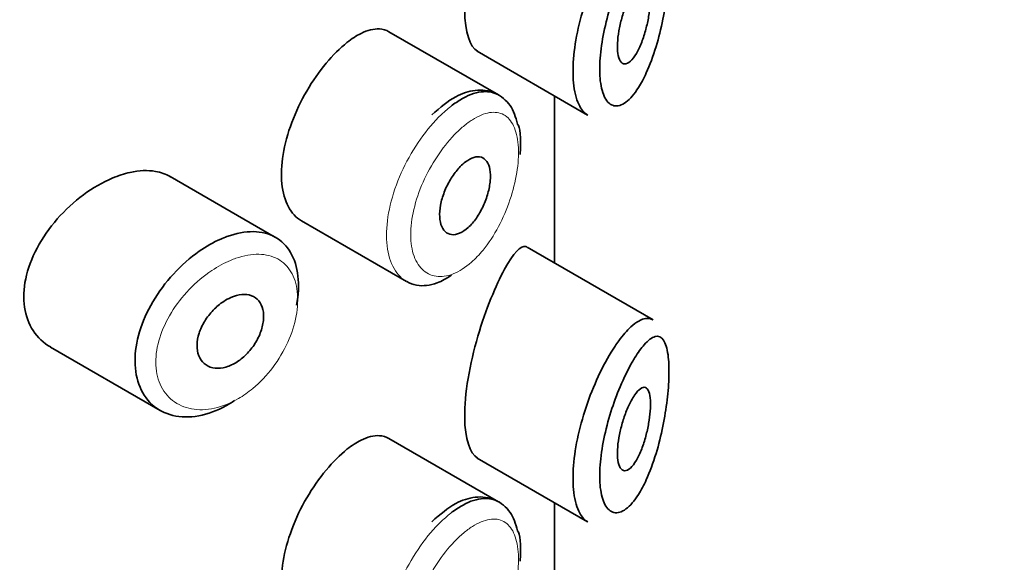
# Model space of a CAD drawing. Units: millimetres. Extents: x 0 to 2426, y 0 to 2764.
# Drawn here: x 1779 to 1791, y 1009 to 1016 of the extents above; entities that cross this region are included whole.
import ezdxf
from ezdxf import colors
from ezdxf.entities.mleader import LeaderData, LeaderLine
from ezdxf.math import Vec2, Vec3

# ---------------------------------------------------------------- set-up
doc = ezdxf.new("R2010")
doc.units = ezdxf.units.MM
doc.layers.add('DV6_Défaut', color=7, linetype='Continuous')
doc.layers.add('Défaut', color=7, linetype='Continuous')

# ---------------------------------------------------------------- blocks, each defined once
blk = doc.blocks.new('_DOT')
at = {"color": 0}
blk.add_line((0, 0), (-1, 0), dxfattribs=at)
at = {"color": 0, "const_width": 0.333}
blk.add_lwpolyline([(-0.1665, 0, 1), (0.1665, 0, 1)], format="xyb", close=True, dxfattribs=at)
blk = doc.blocks.new('SE5')
at = {"layer": 'DV6_Défaut', "color": 7, "linetype": 'Continuous', "lineweight": 35}
for p, q in [((1785.07, 1014.594), (1783.75, 1015.356)), ((1784.813, 1015.121), (1786.143, 1014.353)), ((1785.743, 1014.584), (1785.743, 1012.572)), ((1785.743, 1012.572), (1785.743, 1014.584)), ((1785.746, 1012.57), (1785.746, 1014.582)), ((1782.384, 1012.878), (1781.114, 1013.611)), ((1782.694, 1013.079), (1783.962, 1012.347)), ((1786.934, 1011.885), (1785.415, 1012.761)), ((1779.67, 1011.558), (1780.992, 1010.796)), ((1785.07, 1009.695), (1783.75, 1010.457)), ((1784.813, 1010.222), (1786.143, 1009.454)), ((1785.743, 1009.685), (1785.743, 1007.673)), ((1785.743, 1007.673), (1785.743, 1009.685)), ((1785.746, 1007.671), (1785.746, 1009.683))]:
    blk.add_line(p, q, dxfattribs=at)
for points, knots in [([(1785.144, 1017.394), (1785.038, 1017.201), (1784.918, 1016.917), (1784.724, 1016.256), (1784.659, 1015.891), (1784.665, 1015.352), (1784.726, 1015.173), (1784.815, 1015.12)], [0, 0, 0, 0, 0.341374, 0.341374, 0.682749, 0.682749, 1, 1, 1, 1]), ([(1786.147, 1014.351), (1786.11, 1014.373), (1786.076, 1014.409), (1786.049, 1014.458), (1786.015, 1014.519), (1785.99, 1014.604), (1785.978, 1014.704), (1785.966, 1014.799), (1785.964, 1014.91), (1785.974, 1015.029), (1785.983, 1015.145), (1786.003, 1015.271), (1786.031, 1015.398), (1786.06, 1015.525), (1786.098, 1015.656), (1786.141, 1015.78), (1786.186, 1015.909), (1786.239, 1016.034), (1786.293, 1016.147), (1786.351, 1016.267), (1786.413, 1016.376), (1786.474, 1016.467), (1786.489, 1016.489), (1786.504, 1016.511), (1786.519, 1016.531)], [0, 0, 0, 0, 0.115919, 0.115919, 0.115919, 0.261854, 0.261854, 0.261854, 0.400575, 0.400575, 0.400575, 0.536338, 0.536338, 0.536338, 0.673073, 0.673073, 0.673073, 0.814439, 0.814439, 0.814439, 0.96376, 0.96376, 0.96376, 1, 1, 1, 1]), ([(1786.714, 1016.331), (1786.703, 1016.313), (1786.692, 1016.294), (1786.68, 1016.274), (1786.632, 1016.19), (1786.582, 1016.088), (1786.535, 1015.977), (1786.496, 1015.884), (1786.458, 1015.782), (1786.425, 1015.677), (1786.391, 1015.571), (1786.362, 1015.459), (1786.339, 1015.35), (1786.317, 1015.243), (1786.302, 1015.135), (1786.294, 1015.037), (1786.287, 1014.937), (1786.288, 1014.843), (1786.297, 1014.764), (1786.307, 1014.681), (1786.327, 1014.611), (1786.353, 1014.561), (1786.382, 1014.507), (1786.42, 1014.474), (1786.461, 1014.465), (1786.505, 1014.455), (1786.556, 1014.47), (1786.606, 1014.507), (1786.656, 1014.545), (1786.708, 1014.605), (1786.757, 1014.683), (1786.79, 1014.735), (1786.821, 1014.794), (1786.851, 1014.86), (1786.894, 1014.954), (1786.934, 1015.062), (1786.969, 1015.177), (1787.001, 1015.281), (1787.029, 1015.393), (1787.052, 1015.506), (1787.073, 1015.61), (1787.09, 1015.717), (1787.102, 1015.82), (1787.114, 1015.921), (1787.122, 1016.02), (1787.124, 1016.11), (1787.126, 1016.206), (1787.122, 1016.294), (1787.113, 1016.364), (1787.102, 1016.444), (1787.083, 1016.504), (1787.059, 1016.54), (1787.032, 1016.58), (1786.997, 1016.594), (1786.958, 1016.583), (1786.919, 1016.573), (1786.873, 1016.539), (1786.825, 1016.484), (1786.79, 1016.444), (1786.752, 1016.392), (1786.714, 1016.331)], [0, 0, 0, 0, 0.013251, 0.013251, 0.013251, 0.070711, 0.070711, 0.070711, 0.118518, 0.118518, 0.118518, 0.167246, 0.167246, 0.167246, 0.215231, 0.215231, 0.215231, 0.264122, 0.264122, 0.264122, 0.315761, 0.315761, 0.315761, 0.371739, 0.371739, 0.371739, 0.431405, 0.431405, 0.431405, 0.491009, 0.491009, 0.491009, 0.529995, 0.529995, 0.529995, 0.585981, 0.585981, 0.585981, 0.636056, 0.636056, 0.636056, 0.681871, 0.681871, 0.681871, 0.726981, 0.726981, 0.726981, 0.776094, 0.776094, 0.776094, 0.832297, 0.832297, 0.832297, 0.893589, 0.893589, 0.893589, 0.955112, 0.955112, 0.955112, 1, 1, 1, 1]), ([(1786.71, 1015.878), (1786.734, 1015.913), (1786.758, 1015.94), (1786.78, 1015.956), (1786.802, 1015.972), (1786.823, 1015.977), (1786.84, 1015.971), (1786.857, 1015.964), (1786.871, 1015.947), (1786.882, 1015.918), (1786.891, 1015.893), (1786.897, 1015.857), (1786.9, 1015.815), (1786.902, 1015.777), (1786.902, 1015.731), (1786.898, 1015.684), (1786.895, 1015.638), (1786.888, 1015.588), (1786.879, 1015.538), (1786.871, 1015.487), (1786.859, 1015.434), (1786.845, 1015.385), (1786.831, 1015.331), (1786.814, 1015.278), (1786.796, 1015.231), (1786.776, 1015.18), (1786.754, 1015.134), (1786.731, 1015.095), (1786.708, 1015.055), (1786.683, 1015.022), (1786.659, 1015), (1786.635, 1014.979), (1786.611, 1014.967), (1786.59, 1014.968), (1786.57, 1014.969), (1786.552, 1014.981), (1786.537, 1015.004), (1786.524, 1015.026), (1786.514, 1015.057), (1786.509, 1015.095), (1786.504, 1015.131), (1786.502, 1015.174), (1786.504, 1015.22), (1786.506, 1015.266), (1786.512, 1015.315), (1786.521, 1015.366), (1786.529, 1015.417), (1786.542, 1015.469), (1786.556, 1015.52), (1786.57, 1015.573), (1786.588, 1015.625), (1786.606, 1015.672), (1786.626, 1015.723), (1786.648, 1015.77), (1786.67, 1015.811), (1786.683, 1015.835), (1786.697, 1015.858), (1786.71, 1015.878)], [0, 0, 0, 0, 0.060716, 0.060716, 0.060716, 0.121568, 0.121568, 0.121568, 0.179922, 0.179922, 0.179922, 0.232679, 0.232679, 0.232679, 0.280567, 0.280567, 0.280567, 0.326857, 0.326857, 0.326857, 0.374918, 0.374918, 0.374918, 0.427078, 0.427078, 0.427078, 0.484114, 0.484114, 0.484114, 0.54468, 0.54468, 0.54468, 0.605515, 0.605515, 0.605515, 0.66322, 0.66322, 0.66322, 0.716362, 0.716362, 0.716362, 0.765816, 0.765816, 0.765816, 0.813612, 0.813612, 0.813612, 0.861897, 0.861897, 0.861897, 0.912499, 0.912499, 0.912499, 0.966706, 0.966706, 0.966706, 1, 1, 1, 1]), ([(1783.749, 1015.356), (1783.714, 1015.376), (1783.676, 1015.387), (1783.634, 1015.39), (1783.568, 1015.393), (1783.492, 1015.375), (1783.413, 1015.335), (1783.358, 1015.308), (1783.301, 1015.271), (1783.243, 1015.225)], [0, 0, 0, 0, 0.272678, 0.272678, 0.272678, 0.705769, 0.705769, 0.705769, 1, 1, 1, 1]), ([(1783.243, 1015.225), (1783.16, 1015.16), (1783.074, 1015.074), (1782.992, 1014.976), (1782.91, 1014.877), (1782.83, 1014.763), (1782.759, 1014.642), (1782.689, 1014.522), (1782.627, 1014.392), (1782.579, 1014.262), (1782.53, 1014.133), (1782.494, 1014.001), (1782.474, 1013.877), (1782.453, 1013.752), (1782.448, 1013.632), (1782.459, 1013.526), (1782.47, 1013.42), (1782.497, 1013.324), (1782.537, 1013.249), (1782.577, 1013.173), (1782.631, 1013.115), (1782.694, 1013.079)], [0, 0, 0, 0, 0.144089, 0.144089, 0.144089, 0.288261, 0.288261, 0.288261, 0.431303, 0.431303, 0.431303, 0.573812, 0.573812, 0.573812, 0.716333, 0.716333, 0.716333, 0.858915, 0.858915, 0.858915, 1, 1, 1, 1]), ([(1785.3, 1014.242), (1785.276, 1014.33), (1785.23, 1014.478), (1785.033, 1014.638), (1784.789, 1014.667), (1784.527, 1014.578), (1784.369, 1014.446), (1784.266, 1014.354)], [0, 0, 0, 0, 0.18456, 0.371405, 0.564145, 0.752808, 1, 1, 1, 1]), ([(1784.513, 1014.47), (1784.556, 1014.503), (1784.6, 1014.531), (1784.642, 1014.555), (1784.728, 1014.602), (1784.812, 1014.629), (1784.888, 1014.634), (1784.955, 1014.638), (1785.017, 1014.624), (1785.07, 1014.594)], [0, 0, 0, 0, 0.204686, 0.204686, 0.204686, 0.624815, 0.624815, 0.624815, 1, 1, 1, 1]), ([(1784.672, 1013.788), (1784.707, 1013.814), (1784.742, 1013.833), (1784.774, 1013.842), (1784.806, 1013.852), (1784.836, 1013.853), (1784.863, 1013.844), (1784.889, 1013.836), (1784.911, 1013.818), (1784.929, 1013.793), (1784.946, 1013.768), (1784.959, 1013.734), (1784.966, 1013.695), (1784.973, 1013.656), (1784.974, 1013.611), (1784.97, 1013.562), (1784.966, 1013.514), (1784.956, 1013.462), (1784.942, 1013.41), (1784.928, 1013.358), (1784.908, 1013.305), (1784.885, 1013.255), (1784.861, 1013.204), (1784.833, 1013.155), (1784.803, 1013.112), (1784.773, 1013.068), (1784.739, 1013.03), (1784.705, 1012.999), (1784.671, 1012.968), (1784.635, 1012.944), (1784.601, 1012.929), (1784.567, 1012.915), (1784.534, 1012.909), (1784.504, 1012.912), (1784.475, 1012.916), (1784.448, 1012.929), (1784.426, 1012.949), (1784.405, 1012.97), (1784.387, 1013), (1784.376, 1013.035), (1784.365, 1013.071), (1784.36, 1013.113), (1784.36, 1013.159), (1784.361, 1013.205), (1784.368, 1013.256), (1784.38, 1013.307), (1784.392, 1013.358), (1784.41, 1013.412), (1784.432, 1013.463), (1784.455, 1013.514), (1784.482, 1013.564), (1784.512, 1013.609), (1784.541, 1013.655), (1784.575, 1013.696), (1784.608, 1013.731), (1784.629, 1013.753), (1784.651, 1013.772), (1784.672, 1013.788)], [0, 0, 0, 0, 0.05445, 0.05445, 0.05445, 0.108906, 0.108906, 0.108906, 0.16325, 0.16325, 0.16325, 0.217041, 0.217041, 0.217041, 0.270141, 0.270141, 0.270141, 0.322866, 0.322866, 0.322866, 0.375778, 0.375778, 0.375778, 0.429304, 0.429304, 0.429304, 0.483472, 0.483472, 0.483472, 0.537947, 0.537947, 0.537947, 0.592305, 0.592305, 0.592305, 0.646293, 0.646293, 0.646293, 0.699896, 0.699896, 0.699896, 0.753228, 0.753228, 0.753228, 0.806432, 0.806432, 0.806432, 0.859636, 0.859636, 0.859636, 0.912968, 0.912968, 0.912968, 0.966568, 0.966568, 0.966568, 1, 1, 1, 1]), ([(1781.116, 1013.61), (1781.062, 1013.642), (1781.001, 1013.663), (1780.935, 1013.674), (1780.842, 1013.69), (1780.738, 1013.686), (1780.629, 1013.662), (1780.559, 1013.646), (1780.487, 1013.623), (1780.415, 1013.592)], [0, 0, 0, 0, 0.302485, 0.302485, 0.302485, 0.728932, 0.728932, 0.728932, 1, 1, 1, 1]), ([(1780.415, 1013.592), (1780.299, 1013.544), (1780.18, 1013.475), (1780.067, 1013.392), (1779.955, 1013.309), (1779.847, 1013.21), (1779.752, 1013.101), (1779.657, 1012.993), (1779.573, 1012.873), (1779.508, 1012.75), (1779.444, 1012.629), (1779.397, 1012.502), (1779.371, 1012.38), (1779.347, 1012.261), (1779.342, 1012.144), (1779.358, 1012.037), (1779.374, 1011.933), (1779.41, 1011.837), (1779.462, 1011.756), (1779.515, 1011.675), (1779.586, 1011.607), (1779.669, 1011.559), (1779.669, 1011.559), (1779.67, 1011.559), (1779.67, 1011.558)], [0, 0, 0, 0, 0.146029, 0.146029, 0.146029, 0.292012, 0.292012, 0.292012, 0.438511, 0.438511, 0.438511, 0.582747, 0.582747, 0.582747, 0.722801, 0.722801, 0.722801, 0.860375, 0.860375, 0.860375, 0.999282, 0.999282, 0.999282, 1, 1, 1, 1]), ([(1781.889, 1010.914), (1781.87, 1010.902), (1781.851, 1010.89), (1781.832, 1010.878), (1781.722, 1010.812), (1781.608, 1010.764), (1781.498, 1010.738), (1781.388, 1010.713), (1781.279, 1010.709), (1781.182, 1010.727), (1781.084, 1010.745), (1780.994, 1010.785), (1780.92, 1010.844), (1780.847, 1010.903), (1780.788, 1010.983), (1780.749, 1011.076), (1780.71, 1011.167), (1780.689, 1011.275), (1780.689, 1011.388), (1780.688, 1011.5), (1780.707, 1011.622), (1780.743, 1011.743), (1780.78, 1011.863), (1780.835, 1011.987), (1780.903, 1012.103), (1780.973, 1012.222), (1781.058, 1012.336), (1781.151, 1012.438), (1781.247, 1012.542), (1781.353, 1012.635), (1781.462, 1012.712), (1781.547, 1012.771), (1781.635, 1012.821), (1781.722, 1012.859)], [0, 0, 0, 0, 0.017449, 0.017449, 0.017449, 0.119134, 0.119134, 0.119134, 0.220734, 0.220734, 0.220734, 0.322825, 0.322825, 0.322825, 0.424432, 0.424432, 0.424432, 0.524325, 0.524325, 0.524325, 0.622544, 0.622544, 0.622544, 0.720541, 0.720541, 0.720541, 0.819895, 0.819895, 0.819895, 0.921048, 0.921048, 0.921048, 1, 1, 1, 1]), ([(1781.722, 1012.859), (1781.747, 1012.87), (1781.772, 1012.88), (1781.797, 1012.889), (1781.907, 1012.929), (1782.016, 1012.949), (1782.115, 1012.948), (1782.213, 1012.947), (1782.304, 1012.924), (1782.38, 1012.881), (1782.455, 1012.839), (1782.518, 1012.775), (1782.564, 1012.696), (1782.61, 1012.617), (1782.641, 1012.521), (1782.653, 1012.414), (1782.665, 1012.307), (1782.66, 1012.187), (1782.637, 1012.064), (1782.637, 1012.064), (1782.637, 1012.063), (1782.637, 1012.063)], [0, 0, 0, 0, 0.043024, 0.043024, 0.043024, 0.236668, 0.236668, 0.236668, 0.428604, 0.428604, 0.428604, 0.61926, 0.61926, 0.61926, 0.809423, 0.809423, 0.809423, 0.999505, 0.999505, 0.999505, 1, 1, 1, 1]), ([(1785.411, 1012.764), (1785.408, 1012.765), (1785.405, 1012.767), (1785.339, 1012.789), (1785.249, 1012.689), (1785.144, 1012.495)], [0, 0, 0, 0, 0.047915, 0.047915, 1, 1, 1, 1]), ([(1785.144, 1012.495), (1785.038, 1012.302), (1784.918, 1012.018), (1784.724, 1011.357), (1784.659, 1010.992), (1784.665, 1010.453), (1784.726, 1010.274), (1784.815, 1010.221)], [0, 0, 0, 0, 0.341374, 0.341374, 0.682749, 0.682749, 1, 1, 1, 1]), ([(1784.502, 1012.423), (1784.445, 1012.384), (1784.387, 1012.353), (1784.331, 1012.332), (1784.244, 1012.3), (1784.159, 1012.29), (1784.083, 1012.303), (1784.04, 1012.31), (1784, 1012.325), (1783.963, 1012.346)], [0, 0, 0, 0, 0.293078, 0.293078, 0.293078, 0.745259, 0.745259, 0.745259, 1, 1, 1, 1]), ([(1781.844, 1012.155), (1781.889, 1012.175), (1781.934, 1012.187), (1781.977, 1012.191), (1782.019, 1012.195), (1782.059, 1012.19), (1782.093, 1012.177), (1782.128, 1012.164), (1782.158, 1012.142), (1782.181, 1012.114), (1782.204, 1012.086), (1782.221, 1012.05), (1782.23, 1012.01), (1782.239, 1011.97), (1782.241, 1011.924), (1782.236, 1011.877), (1782.231, 1011.829), (1782.218, 1011.778), (1782.199, 1011.728), (1782.18, 1011.679), (1782.154, 1011.629), (1782.123, 1011.582), (1782.092, 1011.536), (1782.055, 1011.492), (1782.015, 1011.455), (1781.975, 1011.417), (1781.931, 1011.384), (1781.887, 1011.36), (1781.842, 1011.335), (1781.796, 1011.318), (1781.752, 1011.309), (1781.707, 1011.301), (1781.664, 1011.3), (1781.625, 1011.309), (1781.586, 1011.317), (1781.551, 1011.335), (1781.523, 1011.36), (1781.494, 1011.384), (1781.472, 1011.417), (1781.457, 1011.454), (1781.443, 1011.492), (1781.436, 1011.535), (1781.437, 1011.581), (1781.438, 1011.626), (1781.446, 1011.676), (1781.462, 1011.724), (1781.477, 1011.773), (1781.501, 1011.823), (1781.529, 1011.87), (1781.558, 1011.917), (1781.593, 1011.962), (1781.631, 1012.002), (1781.67, 1012.043), (1781.713, 1012.079), (1781.758, 1012.108), (1781.786, 1012.126), (1781.815, 1012.142), (1781.844, 1012.155)], [0, 0, 0, 0, 0.054135, 0.054135, 0.054135, 0.10829, 0.10829, 0.10829, 0.162155, 0.162155, 0.162155, 0.21566, 0.21566, 0.21566, 0.26894, 0.26894, 0.26894, 0.322132, 0.322132, 0.322132, 0.375363, 0.375363, 0.375363, 0.428763, 0.428763, 0.428763, 0.482472, 0.482472, 0.482472, 0.536578, 0.536578, 0.536578, 0.591006, 0.591006, 0.591006, 0.645443, 0.645443, 0.645443, 0.699447, 0.699447, 0.699447, 0.752756, 0.752756, 0.752756, 0.805545, 0.805545, 0.805545, 0.858337, 0.858337, 0.858337, 0.911642, 0.911642, 0.911642, 0.965627, 0.965627, 0.965627, 1, 1, 1, 1]), ([(1786.519, 1011.632), (1786.569, 1011.701), (1786.619, 1011.758), (1786.666, 1011.801), (1786.73, 1011.861), (1786.792, 1011.896), (1786.845, 1011.903), (1786.875, 1011.907), (1786.904, 1011.901), (1786.93, 1011.887)], [0, 0, 0, 0, 0.316385, 0.316385, 0.316385, 0.751109, 0.751109, 0.751109, 1, 1, 1, 1]), ([(1786.714, 1011.432), (1786.703, 1011.414), (1786.692, 1011.395), (1786.68, 1011.375), (1786.632, 1011.291), (1786.582, 1011.189), (1786.535, 1011.078), (1786.496, 1010.985), (1786.458, 1010.883), (1786.425, 1010.778), (1786.391, 1010.672), (1786.362, 1010.56), (1786.339, 1010.451), (1786.317, 1010.344), (1786.302, 1010.236), (1786.294, 1010.138), (1786.287, 1010.038), (1786.288, 1009.944), (1786.297, 1009.865), (1786.307, 1009.782), (1786.327, 1009.712), (1786.353, 1009.662), (1786.382, 1009.608), (1786.42, 1009.575), (1786.461, 1009.566), (1786.505, 1009.556), (1786.556, 1009.571), (1786.606, 1009.608), (1786.656, 1009.646), (1786.708, 1009.706), (1786.757, 1009.784), (1786.79, 1009.836), (1786.821, 1009.895), (1786.851, 1009.961), (1786.894, 1010.055), (1786.934, 1010.163), (1786.969, 1010.278), (1787.001, 1010.382), (1787.029, 1010.494), (1787.052, 1010.607), (1787.073, 1010.711), (1787.09, 1010.818), (1787.102, 1010.921), (1787.114, 1011.022), (1787.122, 1011.121), (1787.124, 1011.211), (1787.126, 1011.307), (1787.122, 1011.395), (1787.113, 1011.465), (1787.102, 1011.545), (1787.083, 1011.605), (1787.059, 1011.641), (1787.032, 1011.681), (1786.997, 1011.695), (1786.958, 1011.684), (1786.919, 1011.674), (1786.873, 1011.64), (1786.825, 1011.585), (1786.79, 1011.545), (1786.752, 1011.493), (1786.714, 1011.432)], [0, 0, 0, 0, 0.013251, 0.013251, 0.013251, 0.070711, 0.070711, 0.070711, 0.118518, 0.118518, 0.118518, 0.167246, 0.167246, 0.167246, 0.215231, 0.215231, 0.215231, 0.264122, 0.264122, 0.264122, 0.315761, 0.315761, 0.315761, 0.371739, 0.371739, 0.371739, 0.431405, 0.431405, 0.431405, 0.491009, 0.491009, 0.491009, 0.529995, 0.529995, 0.529995, 0.585981, 0.585981, 0.585981, 0.636056, 0.636056, 0.636056, 0.681871, 0.681871, 0.681871, 0.726981, 0.726981, 0.726981, 0.776094, 0.776094, 0.776094, 0.832297, 0.832297, 0.832297, 0.893589, 0.893589, 0.893589, 0.955112, 0.955112, 0.955112, 1, 1, 1, 1]), ([(1786.147, 1009.452), (1786.11, 1009.474), (1786.076, 1009.51), (1786.049, 1009.559), (1786.015, 1009.62), (1785.99, 1009.705), (1785.978, 1009.805), (1785.966, 1009.9), (1785.964, 1010.011), (1785.974, 1010.13), (1785.983, 1010.246), (1786.003, 1010.372), (1786.031, 1010.499), (1786.06, 1010.626), (1786.098, 1010.757), (1786.141, 1010.881), (1786.186, 1011.01), (1786.239, 1011.135), (1786.293, 1011.248), (1786.351, 1011.368), (1786.413, 1011.477), (1786.474, 1011.568), (1786.489, 1011.59), (1786.504, 1011.612), (1786.519, 1011.632)], [0, 0, 0, 0, 0.115919, 0.115919, 0.115919, 0.261854, 0.261854, 0.261854, 0.400575, 0.400575, 0.400575, 0.536338, 0.536338, 0.536338, 0.673073, 0.673073, 0.673073, 0.814439, 0.814439, 0.814439, 0.96376, 0.96376, 0.96376, 1, 1, 1, 1]), ([(1786.71, 1010.979), (1786.734, 1011.014), (1786.758, 1011.041), (1786.78, 1011.057), (1786.802, 1011.073), (1786.823, 1011.078), (1786.84, 1011.072), (1786.857, 1011.065), (1786.871, 1011.048), (1786.882, 1011.019), (1786.891, 1010.994), (1786.897, 1010.958), (1786.9, 1010.916), (1786.902, 1010.878), (1786.902, 1010.833), (1786.898, 1010.785), (1786.895, 1010.739), (1786.888, 1010.689), (1786.879, 1010.639), (1786.871, 1010.588), (1786.859, 1010.535), (1786.845, 1010.486), (1786.831, 1010.432), (1786.814, 1010.379), (1786.796, 1010.332), (1786.776, 1010.281), (1786.754, 1010.235), (1786.731, 1010.196), (1786.708, 1010.156), (1786.683, 1010.123), (1786.659, 1010.101), (1786.635, 1010.08), (1786.611, 1010.068), (1786.59, 1010.069), (1786.57, 1010.07), (1786.552, 1010.082), (1786.537, 1010.105), (1786.524, 1010.127), (1786.514, 1010.158), (1786.509, 1010.196), (1786.504, 1010.232), (1786.502, 1010.275), (1786.504, 1010.321), (1786.506, 1010.367), (1786.512, 1010.416), (1786.521, 1010.467), (1786.529, 1010.518), (1786.542, 1010.57), (1786.556, 1010.621), (1786.57, 1010.674), (1786.588, 1010.726), (1786.606, 1010.774), (1786.626, 1010.824), (1786.648, 1010.871), (1786.67, 1010.912), (1786.683, 1010.936), (1786.697, 1010.959), (1786.71, 1010.979)], [0, 0, 0, 0, 0.060716, 0.060716, 0.060716, 0.121568, 0.121568, 0.121568, 0.179922, 0.179922, 0.179922, 0.232679, 0.232679, 0.232679, 0.280567, 0.280567, 0.280567, 0.326857, 0.326857, 0.326857, 0.374918, 0.374918, 0.374918, 0.427078, 0.427078, 0.427078, 0.484114, 0.484114, 0.484114, 0.54468, 0.54468, 0.54468, 0.605515, 0.605515, 0.605515, 0.66322, 0.66322, 0.66322, 0.716362, 0.716362, 0.716362, 0.765816, 0.765816, 0.765816, 0.813612, 0.813612, 0.813612, 0.861897, 0.861897, 0.861897, 0.912499, 0.912499, 0.912499, 0.966706, 0.966706, 0.966706, 1, 1, 1, 1]), ([(1783.749, 1010.457), (1783.714, 1010.477), (1783.676, 1010.489), (1783.634, 1010.491), (1783.568, 1010.495), (1783.492, 1010.476), (1783.413, 1010.436), (1783.358, 1010.409), (1783.301, 1010.372), (1783.243, 1010.327)], [0, 0, 0, 0, 0.272678, 0.272678, 0.272678, 0.705769, 0.705769, 0.705769, 1, 1, 1, 1]), ([(1783.243, 1010.327), (1783.16, 1010.261), (1783.074, 1010.175), (1782.992, 1010.077), (1782.91, 1009.978), (1782.83, 1009.864), (1782.759, 1009.743), (1782.689, 1009.623), (1782.627, 1009.493), (1782.579, 1009.363), (1782.53, 1009.234), (1782.494, 1009.102), (1782.474, 1008.978), (1782.453, 1008.853), (1782.448, 1008.733), (1782.459, 1008.627), (1782.47, 1008.521), (1782.497, 1008.425), (1782.537, 1008.35), (1782.577, 1008.274), (1782.631, 1008.216), (1782.694, 1008.18)], [0, 0, 0, 0, 0.144089, 0.144089, 0.144089, 0.288261, 0.288261, 0.288261, 0.431303, 0.431303, 0.431303, 0.573812, 0.573812, 0.573812, 0.716333, 0.716333, 0.716333, 0.858915, 0.858915, 0.858915, 1, 1, 1, 1]), ([(1785.3, 1009.343), (1785.276, 1009.431), (1785.23, 1009.579), (1785.033, 1009.739), (1784.789, 1009.768), (1784.527, 1009.679), (1784.369, 1009.547), (1784.266, 1009.455)], [0, 0, 0, 0, 0.18456, 0.371405, 0.564145, 0.752808, 1, 1, 1, 1]), ([(1784.513, 1009.572), (1784.556, 1009.604), (1784.6, 1009.632), (1784.642, 1009.656), (1784.728, 1009.703), (1784.812, 1009.73), (1784.888, 1009.735), (1784.955, 1009.739), (1785.017, 1009.725), (1785.07, 1009.695)], [0, 0, 0, 0, 0.204686, 0.204686, 0.204686, 0.624815, 0.624815, 0.624815, 1, 1, 1, 1])]:
    blk.add_open_spline(points, degree=3, knots=knots, dxfattribs=at)
at = {"layer": 'DV6_Défaut', "color": 7, "linetype": 'Continuous', "lineweight": 18}
for points, knots in [([(1783.963, 1012.346), (1783.934, 1012.363), (1783.908, 1012.383), (1783.884, 1012.407), (1783.829, 1012.463), (1783.785, 1012.539), (1783.758, 1012.63), (1783.73, 1012.721), (1783.717, 1012.829), (1783.721, 1012.945), (1783.724, 1013.061), (1783.743, 1013.188), (1783.777, 1013.317), (1783.811, 1013.445), (1783.86, 1013.577), (1783.92, 1013.703), (1783.979, 1013.829), (1784.051, 1013.952), (1784.129, 1014.063), (1784.207, 1014.173), (1784.293, 1014.274), (1784.38, 1014.357), (1784.424, 1014.399), (1784.469, 1014.437), (1784.513, 1014.47)], [0, 0, 0, 0, 0.0628122, 0.0628122, 0.0628122, 0.2070902, 0.2070902, 0.2070902, 0.3511805, 0.3511805, 0.3511805, 0.4952521, 0.4952521, 0.4952521, 0.6392936, 0.6392936, 0.6392936, 0.783286, 0.783286, 0.783286, 0.9274016, 0.9274016, 0.9274016, 1, 1, 1, 1]), ([(1784.675, 1014.239), (1784.638, 1014.21), (1784.601, 1014.177), (1784.564, 1014.141), (1784.492, 1014.069), (1784.419, 1013.982), (1784.353, 1013.886), (1784.289, 1013.793), (1784.229, 1013.69), (1784.179, 1013.584), (1784.129, 1013.478), (1784.088, 1013.366), (1784.06, 1013.257), (1784.031, 1013.15), (1784.015, 1013.042), (1784.012, 1012.945), (1784.009, 1012.847), (1784.02, 1012.757), (1784.043, 1012.681), (1784.067, 1012.604), (1784.103, 1012.541), (1784.149, 1012.495), (1784.196, 1012.449), (1784.254, 1012.42), (1784.317, 1012.411), (1784.38, 1012.401), (1784.451, 1012.411), (1784.524, 1012.439), (1784.596, 1012.468), (1784.671, 1012.516), (1784.743, 1012.579), (1784.791, 1012.622), (1784.838, 1012.671), (1784.883, 1012.726), (1784.95, 1012.808), (1785.014, 1012.905), (1785.069, 1013.009), (1785.123, 1013.111), (1785.171, 1013.221), (1785.208, 1013.332), (1785.245, 1013.441), (1785.273, 1013.553), (1785.29, 1013.659), (1785.307, 1013.765), (1785.314, 1013.868), (1785.31, 1013.958), (1785.305, 1014.05), (1785.289, 1014.132), (1785.263, 1014.197), (1785.236, 1014.263), (1785.198, 1014.314), (1785.151, 1014.345), (1785.104, 1014.377), (1785.047, 1014.39), (1784.985, 1014.384), (1784.923, 1014.379), (1784.853, 1014.354), (1784.782, 1014.312), (1784.747, 1014.292), (1784.711, 1014.267), (1784.675, 1014.239)], [0, 0, 0, 0, 0.027121, 0.027121, 0.027121, 0.081436, 0.081436, 0.081436, 0.134239, 0.134239, 0.134239, 0.187417, 0.187417, 0.187417, 0.240438, 0.240438, 0.240438, 0.29345, 0.29345, 0.29345, 0.346671, 0.346671, 0.346671, 0.400388, 0.400388, 0.400388, 0.454683, 0.454683, 0.454683, 0.509065, 0.509065, 0.509065, 0.544829, 0.544829, 0.544829, 0.599085, 0.599085, 0.599085, 0.652099, 0.652099, 0.652099, 0.704233, 0.704233, 0.704233, 0.756494, 0.756494, 0.756494, 0.809762, 0.809762, 0.809762, 0.864099, 0.864099, 0.864099, 0.918859, 0.918859, 0.918859, 0.973399, 0.973399, 0.973399, 1, 1, 1, 1]), ([(1781.84, 1012.602), (1781.765, 1012.571), (1781.688, 1012.529), (1781.614, 1012.48), (1781.519, 1012.416), (1781.426, 1012.338), (1781.342, 1012.25), (1781.261, 1012.166), (1781.187, 1012.071), (1781.127, 1011.973), (1781.067, 1011.876), (1781.019, 1011.772), (1780.987, 1011.671), (1780.955, 1011.57), (1780.939, 1011.468), (1780.939, 1011.374), (1780.94, 1011.279), (1780.958, 1011.188), (1780.992, 1011.111), (1781.026, 1011.032), (1781.078, 1010.965), (1781.142, 1010.915), (1781.206, 1010.864), (1781.285, 1010.83), (1781.37, 1010.814), (1781.456, 1010.798), (1781.55, 1010.801), (1781.645, 1010.822), (1781.741, 1010.843), (1781.841, 1010.882), (1781.936, 1010.938), (1781.994, 1010.972), (1782.052, 1011.013), (1782.108, 1011.059), (1782.195, 1011.131), (1782.278, 1011.218), (1782.349, 1011.313), (1782.42, 1011.407), (1782.482, 1011.511), (1782.529, 1011.616), (1782.577, 1011.721), (1782.612, 1011.829), (1782.631, 1011.933), (1782.65, 1012.036), (1782.655, 1012.137), (1782.644, 1012.227), (1782.634, 1012.316), (1782.608, 1012.398), (1782.568, 1012.464), (1782.529, 1012.53), (1782.474, 1012.583), (1782.409, 1012.619), (1782.343, 1012.655), (1782.265, 1012.674), (1782.181, 1012.676), (1782.095, 1012.677), (1782.001, 1012.66), (1781.905, 1012.627), (1781.884, 1012.62), (1781.862, 1012.612), (1781.84, 1012.602)], [0, 0, 0, 0, 0.042565, 0.042565, 0.042565, 0.097393, 0.097393, 0.097393, 0.150242, 0.150242, 0.150242, 0.202465, 0.202465, 0.202465, 0.25461, 0.25461, 0.25461, 0.307649, 0.307649, 0.307649, 0.361815, 0.361815, 0.361815, 0.416544, 0.416544, 0.416544, 0.471245, 0.471245, 0.471245, 0.526056, 0.526056, 0.526056, 0.559633, 0.559633, 0.559633, 0.613191, 0.613191, 0.613191, 0.666487, 0.666487, 0.666487, 0.719576, 0.719576, 0.719576, 0.772566, 0.772566, 0.772566, 0.825637, 0.825637, 0.825637, 0.879042, 0.879042, 0.879042, 0.933072, 0.933072, 0.933072, 0.987814, 0.987814, 0.987814, 1, 1, 1, 1]), ([(1783.963, 1007.447), (1783.934, 1007.464), (1783.908, 1007.484), (1783.884, 1007.508), (1783.829, 1007.564), (1783.785, 1007.64), (1783.758, 1007.731), (1783.73, 1007.822), (1783.717, 1007.93), (1783.721, 1008.046), (1783.724, 1008.162), (1783.743, 1008.289), (1783.777, 1008.418), (1783.811, 1008.546), (1783.86, 1008.678), (1783.92, 1008.804), (1783.979, 1008.93), (1784.051, 1009.053), (1784.129, 1009.164), (1784.207, 1009.274), (1784.293, 1009.375), (1784.38, 1009.458), (1784.424, 1009.5), (1784.469, 1009.538), (1784.513, 1009.572)], [0, 0, 0, 0, 0.062812, 0.062812, 0.062812, 0.20709, 0.20709, 0.20709, 0.351181, 0.351181, 0.351181, 0.495252, 0.495252, 0.495252, 0.639294, 0.639294, 0.639294, 0.783286, 0.783286, 0.783286, 0.927402, 0.927402, 0.927402, 1, 1, 1, 1]), ([(1784.675, 1009.34), (1784.638, 1009.311), (1784.601, 1009.278), (1784.564, 1009.242), (1784.492, 1009.17), (1784.419, 1009.083), (1784.353, 1008.987), (1784.289, 1008.894), (1784.229, 1008.791), (1784.179, 1008.685), (1784.129, 1008.579), (1784.088, 1008.467), (1784.06, 1008.358), (1784.031, 1008.251), (1784.015, 1008.143), (1784.012, 1008.046), (1784.009, 1007.948), (1784.02, 1007.858), (1784.043, 1007.782), (1784.067, 1007.705), (1784.103, 1007.642), (1784.149, 1007.596), (1784.196, 1007.55), (1784.254, 1007.521), (1784.317, 1007.512), (1784.38, 1007.502), (1784.451, 1007.512), (1784.524, 1007.54), (1784.596, 1007.569), (1784.671, 1007.617), (1784.743, 1007.681), (1784.791, 1007.723), (1784.838, 1007.772), (1784.883, 1007.827), (1784.95, 1007.909), (1785.014, 1008.006), (1785.069, 1008.11), (1785.123, 1008.212), (1785.171, 1008.322), (1785.208, 1008.433), (1785.245, 1008.542), (1785.273, 1008.654), (1785.29, 1008.76), (1785.307, 1008.866), (1785.314, 1008.969), (1785.31, 1009.059), (1785.305, 1009.151), (1785.289, 1009.233), (1785.263, 1009.298), (1785.236, 1009.364), (1785.198, 1009.415), (1785.151, 1009.446), (1785.104, 1009.478), (1785.047, 1009.491), (1784.985, 1009.485), (1784.923, 1009.48), (1784.853, 1009.455), (1784.782, 1009.413), (1784.747, 1009.393), (1784.711, 1009.368), (1784.675, 1009.34)], [0, 0, 0, 0, 0.027121, 0.027121, 0.027121, 0.081436, 0.081436, 0.081436, 0.134239, 0.134239, 0.134239, 0.187417, 0.187417, 0.187417, 0.240438, 0.240438, 0.240438, 0.29345, 0.29345, 0.29345, 0.346671, 0.346671, 0.346671, 0.400388, 0.400388, 0.400388, 0.454683, 0.454683, 0.454683, 0.509065, 0.509065, 0.509065, 0.544829, 0.544829, 0.544829, 0.599085, 0.599085, 0.599085, 0.652099, 0.652099, 0.652099, 0.704233, 0.704233, 0.704233, 0.756494, 0.756494, 0.756494, 0.809762, 0.809762, 0.809762, 0.864099, 0.864099, 0.864099, 0.918859, 0.918859, 0.918859, 0.973399, 0.973399, 0.973399, 1, 1, 1, 1])]:
    blk.add_open_spline(points, degree=3, knots=knots, dxfattribs=at)
at = {"layer": 'DV6_Défaut', "color": 7, "linetype": 'Continuous', "lineweight": 35}
for points in [[(1785.331, 1013.878), (1785.342, 1014.09), (1785.332, 1014.211), (1785.3, 1014.242)], [(1785.331, 1008.979), (1785.342, 1009.191), (1785.332, 1009.312), (1785.3, 1009.343)]]:
    blk.add_open_spline(points, degree=3, dxfattribs=at)

msp = doc.modelspace()

# ---------------------------------------------------------------- block references
at = {"layer": 'Défaut'}
msp.add_blockref('SE5', (0, 0), dxfattribs=at)

# ---------------------------------------------------------------- leaders
at = {"layer": 'Défaut', "color": 7, "linetype": 'Continuous', "lineweight": 18}
ml = msp.add_multileader_mtext('Standard', dxfattribs=at)
ml.set_content('{\\pxsm0.9;\\fSolid Edge ISO|b1||i0||c0|p34;\\W1.;04/05/2021\\P}', color=256)
ml.set_leader_properties()
ml.set_arrow_properties(name='DOT')
ml.build(insert=Vec2(0, 0))
ml.multileader.update_dxf_attribs({"leader_type": 0, "dogleg_length": 0, "arrow_head_size": 12})
ctx = ml.context
ctx.base_point, ctx.char_height, ctx.arrow_head_size, ctx.landing_gap_size = Vec3(2338.736, 2750.893), 12, 12, 4.2
notes = []
notes.append((ctx, [(0, (0, 0, 0), (0, 0), (1, 0), 1, [])]))
ctx.mtext.insert = Vec3(2340.736, 2757.013)
for ctx, leaders in notes:
    for number, flags, end, landing, length, lines in leaders:
        leader = LeaderData()
        leader.index, (leader.has_last_leader_line, leader.has_dogleg_vector, leader.attachment_direction) = number, flags
        leader.last_leader_point, leader.dogleg_vector, leader.dogleg_length = Vec3(end), Vec3(landing), length
        for number, points, colour, breaks in lines:
            line = LeaderLine()
            line.index, line.vertices, line.color, line.breaks = number, Vec3.list(points), colors.encode_raw_color(colour), breaks
            leader.lines.append(line)
        ctx.leaders.append(leader)

doc.saveas('drawing.dxf')
